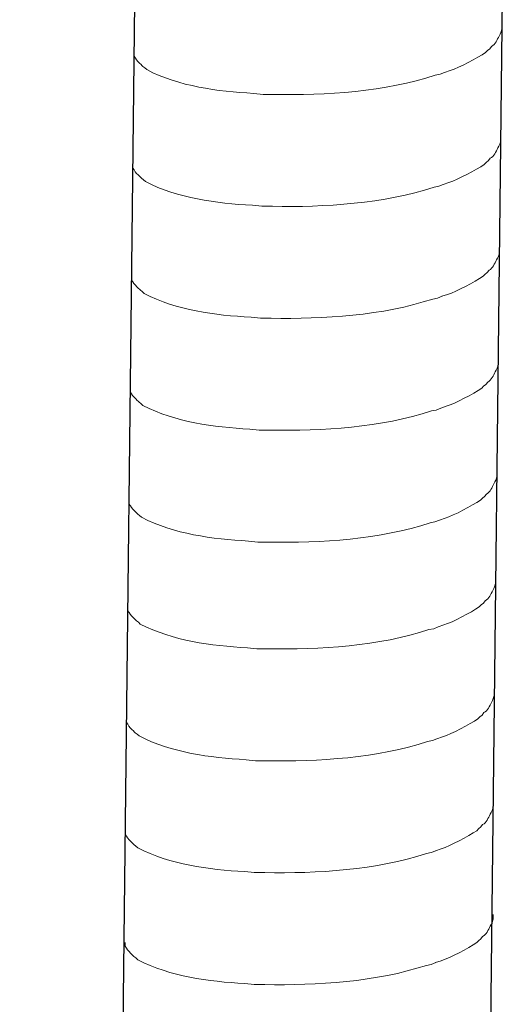
# Model space of a CAD drawing. Units: inches. Extents: x -5147 to -1540, y -6015 to -3131.
# Drawn here: x -2167 to -2148, y -5195 to -5156 of the extents above; entities that cross this region are included whole.
import ezdxf

# ---------------------------------------------------------------- set-up
doc = ezdxf.new("R2010")
doc.units = ezdxf.units.IN
doc.header["$MEASUREMENT"] = 0
doc.layers.add('layer 1', color=7, linetype='Continuous')

msp = doc.modelspace()

# ---------------------------------------------------------------- linework, layer by layer
for p, q in [((-2147.707, -5155.352), (-2152.258, -5551.063)), ((-2162.268, -5155.715), (-2166.819, -5551.425))]:
    msp.add_line(p, q)
at = {"layer": 'layer 1', "lineweight": 15}
for points, knots in [([(-2147.721, -5156.572), (-2147.721, -5156.572), (-2147.721, -5156.754), (-2147.721, -5156.754), (-2147.721, -5156.754), (-2147.721, -5156.754), (-2147.76, -5156.884), (-2147.76, -5156.884), (-2147.76, -5156.884), (-2147.76, -5156.884), (-2147.797, -5156.96), (-2147.797, -5156.96), (-2147.797, -5156.96), (-2147.797, -5156.96), (-2147.834, -5157.03), (-2147.834, -5157.03), (-2147.834, -5157.03), (-2147.91, -5157.177), (-2147.98, -5157.362), (-2148.131, -5157.439), (-2148.131, -5157.439), (-2148.131, -5157.439), (-2148.202, -5157.531), (-2148.202, -5157.531), (-2148.202, -5157.531), (-2148.202, -5157.531), (-2148.295, -5157.604), (-2148.295, -5157.604), (-2148.295, -5157.604), (-2148.295, -5157.604), (-2148.368, -5157.68), (-2148.368, -5157.68), (-2148.368, -5157.68), (-2148.708, -5157.905), (-2149.406, -5158.282), (-2149.771, -5158.395), (-2149.771, -5158.395), (-2149.771, -5158.395), (-2149.994, -5158.47), (-2149.994, -5158.47)], [0, 0, 0, 0, 0.1, 0.1, 0.1, 0.1, 0.2, 0.2, 0.2, 0.2, 0.3, 0.3, 0.3, 0.3, 0.4, 0.4, 0.4, 0.4, 0.5, 0.5, 0.5, 0.5, 0.6, 0.6, 0.6, 0.6, 0.7, 0.7, 0.7, 0.7, 0.8, 0.8, 0.8, 0.8, 0.9, 0.9, 0.9, 0.9, 1, 1, 1, 1]), ([(-2149.992, -5158.47), (-2149.992, -5158.47), (-2150.172, -5158.543), (-2150.172, -5158.543), (-2150.172, -5158.543), (-2150.172, -5158.543), (-2150.361, -5158.58), (-2150.361, -5158.58), (-2150.361, -5158.58), (-2152.321, -5159.233), (-2154.707, -5159.379), (-2156.758, -5159.339), (-2156.758, -5159.339), (-2156.758, -5159.339), (-2157.182, -5159.339), (-2157.182, -5159.339), (-2157.182, -5159.339), (-2157.182, -5159.339), (-2157.551, -5159.3), (-2157.551, -5159.3), (-2157.551, -5159.3), (-2159.002, -5159.215), (-2160.488, -5159.027), (-2161.79, -5158.36), (-2161.79, -5158.36), (-2161.79, -5158.36), (-2161.865, -5158.287), (-2161.865, -5158.287), (-2161.865, -5158.287), (-2161.865, -5158.287), (-2161.939, -5158.231), (-2161.939, -5158.231), (-2161.939, -5158.231), (-2161.939, -5158.231), (-2161.978, -5158.191), (-2161.978, -5158.191), (-2161.978, -5158.191), (-2161.978, -5158.191), (-2162.012, -5158.161), (-2162.012, -5158.161), (-2162.012, -5158.161), (-2162.085, -5158.079), (-2162.195, -5157.994), (-2162.234, -5157.899), (-2162.234, -5157.899), (-2162.234, -5157.899), (-2162.29, -5157.826), (-2162.29, -5157.826), (-2162.29, -5157.826), (-2162.29, -5157.826), (-2162.29, -5157.679), (-2162.29, -5157.679)], [0, 0, 0, 0, 0.076923, 0.076923, 0.076923, 0.076923, 0.153846, 0.153846, 0.153846, 0.153846, 0.230769, 0.230769, 0.230769, 0.230769, 0.307692, 0.307692, 0.307692, 0.307692, 0.384615, 0.384615, 0.384615, 0.384615, 0.461538, 0.461538, 0.461538, 0.461538, 0.538462, 0.538462, 0.538462, 0.538462, 0.615385, 0.615385, 0.615385, 0.615385, 0.692308, 0.692308, 0.692308, 0.692308, 0.769231, 0.769231, 0.769231, 0.769231, 0.846154, 0.846154, 0.846154, 0.846154, 0.923077, 0.923077, 0.923077, 0.923077, 1, 1, 1, 1]), ([(-2147.771, -5161), (-2147.771, -5161), (-2147.771, -5161.182), (-2147.771, -5161.182), (-2147.771, -5161.182), (-2147.771, -5161.182), (-2147.811, -5161.312), (-2147.811, -5161.312), (-2147.811, -5161.312), (-2147.811, -5161.312), (-2147.848, -5161.388), (-2147.848, -5161.388), (-2147.848, -5161.388), (-2147.848, -5161.388), (-2147.885, -5161.458), (-2147.885, -5161.458), (-2147.885, -5161.458), (-2147.96, -5161.605), (-2148.031, -5161.79), (-2148.182, -5161.866), (-2148.182, -5161.866), (-2148.182, -5161.866), (-2148.253, -5161.959), (-2148.253, -5161.959), (-2148.253, -5161.959), (-2148.253, -5161.959), (-2148.346, -5162.032), (-2148.346, -5162.032), (-2148.346, -5162.032), (-2148.346, -5162.032), (-2148.419, -5162.108), (-2148.419, -5162.108), (-2148.419, -5162.108), (-2148.759, -5162.333), (-2149.457, -5162.71), (-2149.822, -5162.822), (-2149.822, -5162.822), (-2149.822, -5162.822), (-2150.045, -5162.898), (-2150.045, -5162.898)], [0, 0, 0, 0, 0.1, 0.1, 0.1, 0.1, 0.2, 0.2, 0.2, 0.2, 0.3, 0.3, 0.3, 0.3, 0.4, 0.4, 0.4, 0.4, 0.5, 0.5, 0.5, 0.5, 0.6, 0.6, 0.6, 0.6, 0.7, 0.7, 0.7, 0.7, 0.8, 0.8, 0.8, 0.8, 0.9, 0.9, 0.9, 0.9, 1, 1, 1, 1]), ([(-2150.043, -5162.898), (-2150.043, -5162.898), (-2150.223, -5162.971), (-2150.223, -5162.971), (-2150.223, -5162.971), (-2150.223, -5162.971), (-2150.412, -5163.007), (-2150.412, -5163.007), (-2150.412, -5163.007), (-2152.372, -5163.66), (-2154.758, -5163.806), (-2156.809, -5163.767), (-2156.809, -5163.767), (-2156.809, -5163.767), (-2157.233, -5163.767), (-2157.233, -5163.767), (-2157.233, -5163.767), (-2157.233, -5163.767), (-2157.602, -5163.727), (-2157.602, -5163.727), (-2157.602, -5163.727), (-2159.053, -5163.643), (-2160.539, -5163.455), (-2161.841, -5162.788), (-2161.841, -5162.788), (-2161.841, -5162.788), (-2161.916, -5162.715), (-2161.916, -5162.715), (-2161.916, -5162.715), (-2161.916, -5162.715), (-2161.99, -5162.659), (-2161.99, -5162.659), (-2161.99, -5162.659), (-2161.99, -5162.659), (-2162.029, -5162.619), (-2162.029, -5162.619), (-2162.029, -5162.619), (-2162.029, -5162.619), (-2162.063, -5162.589), (-2162.063, -5162.589), (-2162.063, -5162.589), (-2162.136, -5162.507), (-2162.246, -5162.422), (-2162.285, -5162.326), (-2162.285, -5162.326), (-2162.285, -5162.326), (-2162.341, -5162.254), (-2162.341, -5162.254), (-2162.341, -5162.254), (-2162.341, -5162.254), (-2162.341, -5162.107), (-2162.341, -5162.107)], [0, 0, 0, 0, 0.076923, 0.076923, 0.076923, 0.076923, 0.153846, 0.153846, 0.153846, 0.153846, 0.230769, 0.230769, 0.230769, 0.230769, 0.307692, 0.307692, 0.307692, 0.307692, 0.384615, 0.384615, 0.384615, 0.384615, 0.461538, 0.461538, 0.461538, 0.461538, 0.538462, 0.538462, 0.538462, 0.538462, 0.615385, 0.615385, 0.615385, 0.615385, 0.692308, 0.692308, 0.692308, 0.692308, 0.769231, 0.769231, 0.769231, 0.769231, 0.846154, 0.846154, 0.846154, 0.846154, 0.923077, 0.923077, 0.923077, 0.923077, 1, 1, 1, 1]), ([(-2147.822, -5165.427), (-2147.822, -5165.427), (-2147.822, -5165.61), (-2147.822, -5165.61), (-2147.822, -5165.61), (-2147.822, -5165.61), (-2147.862, -5165.74), (-2147.862, -5165.74), (-2147.862, -5165.74), (-2147.862, -5165.74), (-2147.899, -5165.816), (-2147.899, -5165.816), (-2147.899, -5165.816), (-2147.899, -5165.816), (-2147.936, -5165.886), (-2147.936, -5165.886), (-2147.936, -5165.886), (-2148.011, -5166.033), (-2148.082, -5166.218), (-2148.233, -5166.294), (-2148.233, -5166.294), (-2148.233, -5166.294), (-2148.304, -5166.387), (-2148.304, -5166.387), (-2148.304, -5166.387), (-2148.304, -5166.387), (-2148.396, -5166.46), (-2148.396, -5166.46), (-2148.396, -5166.46), (-2148.396, -5166.46), (-2148.47, -5166.536), (-2148.47, -5166.536), (-2148.47, -5166.536), (-2148.81, -5166.761), (-2149.508, -5167.138), (-2149.873, -5167.25), (-2149.873, -5167.25), (-2149.873, -5167.25), (-2150.096, -5167.326), (-2150.096, -5167.326)], [0, 0, 0, 0, 0.1, 0.1, 0.1, 0.1, 0.2, 0.2, 0.2, 0.2, 0.3, 0.3, 0.3, 0.3, 0.4, 0.4, 0.4, 0.4, 0.5, 0.5, 0.5, 0.5, 0.6, 0.6, 0.6, 0.6, 0.7, 0.7, 0.7, 0.7, 0.8, 0.8, 0.8, 0.8, 0.9, 0.9, 0.9, 0.9, 1, 1, 1, 1]), ([(-2150.094, -5167.326), (-2150.094, -5167.326), (-2150.274, -5167.398), (-2150.274, -5167.398), (-2150.274, -5167.398), (-2150.274, -5167.398), (-2150.463, -5167.435), (-2150.463, -5167.435), (-2150.463, -5167.435), (-2152.423, -5168.088), (-2154.809, -5168.234), (-2156.859, -5168.195), (-2156.859, -5168.195), (-2156.859, -5168.195), (-2157.284, -5168.195), (-2157.284, -5168.195), (-2157.284, -5168.195), (-2157.284, -5168.195), (-2157.653, -5168.155), (-2157.653, -5168.155), (-2157.653, -5168.155), (-2159.104, -5168.071), (-2160.589, -5167.882), (-2161.892, -5167.216), (-2161.892, -5167.216), (-2161.892, -5167.216), (-2161.967, -5167.143), (-2161.967, -5167.143), (-2161.967, -5167.143), (-2161.967, -5167.143), (-2162.041, -5167.087), (-2162.041, -5167.087), (-2162.041, -5167.087), (-2162.041, -5167.087), (-2162.08, -5167.047), (-2162.08, -5167.047), (-2162.08, -5167.047), (-2162.08, -5167.047), (-2162.114, -5167.017), (-2162.114, -5167.017), (-2162.114, -5167.017), (-2162.187, -5166.934), (-2162.297, -5166.85), (-2162.336, -5166.754), (-2162.336, -5166.754), (-2162.336, -5166.754), (-2162.392, -5166.682), (-2162.392, -5166.682), (-2162.392, -5166.682), (-2162.392, -5166.682), (-2162.392, -5166.535), (-2162.392, -5166.535)], [0, 0, 0, 0, 0.076923, 0.076923, 0.076923, 0.076923, 0.153846, 0.153846, 0.153846, 0.153846, 0.230769, 0.230769, 0.230769, 0.230769, 0.307692, 0.307692, 0.307692, 0.307692, 0.384615, 0.384615, 0.384615, 0.384615, 0.461538, 0.461538, 0.461538, 0.461538, 0.538462, 0.538462, 0.538462, 0.538462, 0.615385, 0.615385, 0.615385, 0.615385, 0.692308, 0.692308, 0.692308, 0.692308, 0.769231, 0.769231, 0.769231, 0.769231, 0.846154, 0.846154, 0.846154, 0.846154, 0.923077, 0.923077, 0.923077, 0.923077, 1, 1, 1, 1]), ([(-2147.873, -5169.855), (-2147.873, -5169.855), (-2147.873, -5170.038), (-2147.873, -5170.038), (-2147.873, -5170.038), (-2147.873, -5170.038), (-2147.913, -5170.168), (-2147.913, -5170.168), (-2147.913, -5170.168), (-2147.913, -5170.168), (-2147.95, -5170.244), (-2147.95, -5170.244), (-2147.95, -5170.244), (-2147.95, -5170.244), (-2147.987, -5170.314), (-2147.987, -5170.314), (-2147.987, -5170.314), (-2148.062, -5170.46), (-2148.132, -5170.645), (-2148.284, -5170.722), (-2148.284, -5170.722), (-2148.284, -5170.722), (-2148.355, -5170.814), (-2148.355, -5170.814), (-2148.355, -5170.814), (-2148.355, -5170.814), (-2148.447, -5170.888), (-2148.447, -5170.888), (-2148.447, -5170.888), (-2148.447, -5170.888), (-2148.521, -5170.964), (-2148.521, -5170.964), (-2148.521, -5170.964), (-2148.861, -5171.188), (-2149.559, -5171.566), (-2149.924, -5171.678), (-2149.924, -5171.678), (-2149.924, -5171.678), (-2150.147, -5171.754), (-2150.147, -5171.754)], [0, 0, 0, 0, 0.1, 0.1, 0.1, 0.1, 0.2, 0.2, 0.2, 0.2, 0.3, 0.3, 0.3, 0.3, 0.4, 0.4, 0.4, 0.4, 0.5, 0.5, 0.5, 0.5, 0.6, 0.6, 0.6, 0.6, 0.7, 0.7, 0.7, 0.7, 0.8, 0.8, 0.8, 0.8, 0.9, 0.9, 0.9, 0.9, 1, 1, 1, 1]), ([(-2150.145, -5171.754), (-2150.145, -5171.754), (-2150.325, -5171.826), (-2150.325, -5171.826), (-2150.325, -5171.826), (-2150.325, -5171.826), (-2150.514, -5171.863), (-2150.514, -5171.863), (-2150.514, -5171.863), (-2152.474, -5172.516), (-2154.86, -5172.662), (-2156.91, -5172.623), (-2156.91, -5172.623), (-2156.91, -5172.623), (-2157.335, -5172.623), (-2157.335, -5172.623), (-2157.335, -5172.623), (-2157.335, -5172.623), (-2157.704, -5172.583), (-2157.704, -5172.583), (-2157.704, -5172.583), (-2159.155, -5172.498), (-2160.64, -5172.31), (-2161.942, -5171.644), (-2161.942, -5171.644), (-2161.942, -5171.644), (-2162.018, -5171.57), (-2162.018, -5171.57), (-2162.018, -5171.57), (-2162.018, -5171.57), (-2162.092, -5171.514), (-2162.092, -5171.514), (-2162.092, -5171.514), (-2162.092, -5171.514), (-2162.131, -5171.475), (-2162.131, -5171.475), (-2162.131, -5171.475), (-2162.131, -5171.475), (-2162.165, -5171.444), (-2162.165, -5171.444), (-2162.165, -5171.444), (-2162.237, -5171.362), (-2162.347, -5171.278), (-2162.387, -5171.182), (-2162.387, -5171.182), (-2162.387, -5171.182), (-2162.443, -5171.109), (-2162.443, -5171.109), (-2162.443, -5171.109), (-2162.443, -5171.109), (-2162.443, -5170.963), (-2162.443, -5170.963)], [0, 0, 0, 0, 0.076923, 0.076923, 0.076923, 0.076923, 0.153846, 0.153846, 0.153846, 0.153846, 0.230769, 0.230769, 0.230769, 0.230769, 0.307692, 0.307692, 0.307692, 0.307692, 0.384615, 0.384615, 0.384615, 0.384615, 0.461538, 0.461538, 0.461538, 0.461538, 0.538462, 0.538462, 0.538462, 0.538462, 0.615385, 0.615385, 0.615385, 0.615385, 0.692308, 0.692308, 0.692308, 0.692308, 0.769231, 0.769231, 0.769231, 0.769231, 0.846154, 0.846154, 0.846154, 0.846154, 0.923077, 0.923077, 0.923077, 0.923077, 1, 1, 1, 1]), ([(-2147.924, -5174.283), (-2147.924, -5174.283), (-2147.924, -5174.466), (-2147.924, -5174.466), (-2147.924, -5174.466), (-2147.924, -5174.466), (-2147.964, -5174.596), (-2147.964, -5174.596), (-2147.964, -5174.596), (-2147.964, -5174.596), (-2148.001, -5174.671), (-2148.001, -5174.671), (-2148.001, -5174.671), (-2148.001, -5174.671), (-2148.037, -5174.741), (-2148.037, -5174.741), (-2148.037, -5174.741), (-2148.113, -5174.888), (-2148.183, -5175.073), (-2148.335, -5175.15), (-2148.335, -5175.15), (-2148.335, -5175.15), (-2148.406, -5175.242), (-2148.406, -5175.242), (-2148.406, -5175.242), (-2148.406, -5175.242), (-2148.498, -5175.316), (-2148.498, -5175.316), (-2148.498, -5175.316), (-2148.498, -5175.316), (-2148.572, -5175.391), (-2148.572, -5175.391), (-2148.572, -5175.391), (-2148.912, -5175.616), (-2149.61, -5175.993), (-2149.975, -5176.106), (-2149.975, -5176.106), (-2149.975, -5176.106), (-2150.197, -5176.181), (-2150.197, -5176.181)], [0, 0, 0, 0, 0.1, 0.1, 0.1, 0.1, 0.2, 0.2, 0.2, 0.2, 0.3, 0.3, 0.3, 0.3, 0.4, 0.4, 0.4, 0.4, 0.5, 0.5, 0.5, 0.5, 0.6, 0.6, 0.6, 0.6, 0.7, 0.7, 0.7, 0.7, 0.8, 0.8, 0.8, 0.8, 0.9, 0.9, 0.9, 0.9, 1, 1, 1, 1]), ([(-2150.196, -5176.181), (-2150.196, -5176.181), (-2150.376, -5176.254), (-2150.376, -5176.254), (-2150.376, -5176.254), (-2150.376, -5176.254), (-2150.565, -5176.291), (-2150.565, -5176.291), (-2150.565, -5176.291), (-2152.525, -5176.944), (-2154.911, -5177.09), (-2156.961, -5177.051), (-2156.961, -5177.051), (-2156.961, -5177.051), (-2157.386, -5177.051), (-2157.386, -5177.051), (-2157.386, -5177.051), (-2157.386, -5177.051), (-2157.755, -5177.011), (-2157.755, -5177.011), (-2157.755, -5177.011), (-2159.206, -5176.926), (-2160.691, -5176.738), (-2161.993, -5176.071), (-2161.993, -5176.071), (-2161.993, -5176.071), (-2162.069, -5175.998), (-2162.069, -5175.998), (-2162.069, -5175.998), (-2162.069, -5175.998), (-2162.142, -5175.942), (-2162.142, -5175.942), (-2162.142, -5175.942), (-2162.142, -5175.942), (-2162.182, -5175.902), (-2162.182, -5175.902), (-2162.182, -5175.902), (-2162.182, -5175.902), (-2162.216, -5175.872), (-2162.216, -5175.872), (-2162.216, -5175.872), (-2162.288, -5175.79), (-2162.398, -5175.705), (-2162.437, -5175.61), (-2162.437, -5175.61), (-2162.437, -5175.61), (-2162.494, -5175.537), (-2162.494, -5175.537), (-2162.494, -5175.537), (-2162.494, -5175.537), (-2162.494, -5175.39), (-2162.494, -5175.39)], [0, 0, 0, 0, 0.076923, 0.076923, 0.076923, 0.076923, 0.153846, 0.153846, 0.153846, 0.153846, 0.230769, 0.230769, 0.230769, 0.230769, 0.307692, 0.307692, 0.307692, 0.307692, 0.384615, 0.384615, 0.384615, 0.384615, 0.461538, 0.461538, 0.461538, 0.461538, 0.538462, 0.538462, 0.538462, 0.538462, 0.615385, 0.615385, 0.615385, 0.615385, 0.692308, 0.692308, 0.692308, 0.692308, 0.769231, 0.769231, 0.769231, 0.769231, 0.846154, 0.846154, 0.846154, 0.846154, 0.923077, 0.923077, 0.923077, 0.923077, 1, 1, 1, 1]), ([(-2147.973, -5178.505), (-2147.973, -5178.505), (-2147.973, -5178.688), (-2147.973, -5178.688), (-2147.973, -5178.688), (-2147.973, -5178.688), (-2148.013, -5178.818), (-2148.013, -5178.818), (-2148.013, -5178.818), (-2148.013, -5178.818), (-2148.049, -5178.893), (-2148.049, -5178.893), (-2148.049, -5178.893), (-2148.049, -5178.893), (-2148.086, -5178.963), (-2148.086, -5178.963), (-2148.086, -5178.963), (-2148.162, -5179.11), (-2148.232, -5179.295), (-2148.383, -5179.372), (-2148.383, -5179.372), (-2148.383, -5179.372), (-2148.454, -5179.464), (-2148.454, -5179.464), (-2148.454, -5179.464), (-2148.454, -5179.464), (-2148.547, -5179.538), (-2148.547, -5179.538), (-2148.547, -5179.538), (-2148.547, -5179.538), (-2148.62, -5179.613), (-2148.62, -5179.613), (-2148.62, -5179.613), (-2148.961, -5179.838), (-2149.658, -5180.215), (-2150.024, -5180.328), (-2150.024, -5180.328), (-2150.024, -5180.328), (-2150.246, -5180.403), (-2150.246, -5180.403)], [0, 0, 0, 0, 0.1, 0.1, 0.1, 0.1, 0.2, 0.2, 0.2, 0.2, 0.3, 0.3, 0.3, 0.3, 0.4, 0.4, 0.4, 0.4, 0.5, 0.5, 0.5, 0.5, 0.6, 0.6, 0.6, 0.6, 0.7, 0.7, 0.7, 0.7, 0.8, 0.8, 0.8, 0.8, 0.9, 0.9, 0.9, 0.9, 1, 1, 1, 1]), ([(-2150.244, -5180.403), (-2150.244, -5180.403), (-2150.425, -5180.476), (-2150.425, -5180.476), (-2150.425, -5180.476), (-2150.425, -5180.476), (-2150.614, -5180.513), (-2150.614, -5180.513), (-2150.614, -5180.513), (-2152.573, -5181.166), (-2154.959, -5181.312), (-2157.01, -5181.273), (-2157.01, -5181.273), (-2157.01, -5181.273), (-2157.434, -5181.273), (-2157.434, -5181.273), (-2157.434, -5181.273), (-2157.434, -5181.273), (-2157.803, -5181.233), (-2157.803, -5181.233), (-2157.803, -5181.233), (-2159.254, -5181.148), (-2160.74, -5180.96), (-2162.042, -5180.293), (-2162.042, -5180.293), (-2162.042, -5180.293), (-2162.118, -5180.22), (-2162.118, -5180.22), (-2162.118, -5180.22), (-2162.118, -5180.22), (-2162.191, -5180.164), (-2162.191, -5180.164), (-2162.191, -5180.164), (-2162.191, -5180.164), (-2162.23, -5180.124), (-2162.23, -5180.124), (-2162.23, -5180.124), (-2162.23, -5180.124), (-2162.264, -5180.094), (-2162.264, -5180.094), (-2162.264, -5180.094), (-2162.337, -5180.012), (-2162.447, -5179.927), (-2162.486, -5179.832), (-2162.486, -5179.832), (-2162.486, -5179.832), (-2162.543, -5179.759), (-2162.543, -5179.759), (-2162.543, -5179.759), (-2162.543, -5179.759), (-2162.543, -5179.613), (-2162.543, -5179.613)], [0, 0, 0, 0, 0.076923, 0.076923, 0.076923, 0.076923, 0.153846, 0.153846, 0.153846, 0.153846, 0.230769, 0.230769, 0.230769, 0.230769, 0.307692, 0.307692, 0.307692, 0.307692, 0.384615, 0.384615, 0.384615, 0.384615, 0.461538, 0.461538, 0.461538, 0.461538, 0.538462, 0.538462, 0.538462, 0.538462, 0.615385, 0.615385, 0.615385, 0.615385, 0.692308, 0.692308, 0.692308, 0.692308, 0.769231, 0.769231, 0.769231, 0.769231, 0.846154, 0.846154, 0.846154, 0.846154, 0.923077, 0.923077, 0.923077, 0.923077, 1, 1, 1, 1]), ([(-2148.024, -5182.933), (-2148.024, -5182.933), (-2148.024, -5183.115), (-2148.024, -5183.115), (-2148.024, -5183.115), (-2148.024, -5183.115), (-2148.064, -5183.245), (-2148.064, -5183.245), (-2148.064, -5183.245), (-2148.064, -5183.245), (-2148.1, -5183.321), (-2148.1, -5183.321), (-2148.1, -5183.321), (-2148.1, -5183.321), (-2148.137, -5183.391), (-2148.137, -5183.391), (-2148.137, -5183.391), (-2148.213, -5183.538), (-2148.283, -5183.723), (-2148.434, -5183.799), (-2148.434, -5183.799), (-2148.434, -5183.799), (-2148.505, -5183.892), (-2148.505, -5183.892), (-2148.505, -5183.892), (-2148.505, -5183.892), (-2148.598, -5183.965), (-2148.598, -5183.965), (-2148.598, -5183.965), (-2148.598, -5183.965), (-2148.671, -5184.041), (-2148.671, -5184.041), (-2148.671, -5184.041), (-2149.012, -5184.266), (-2149.709, -5184.643), (-2150.074, -5184.756), (-2150.074, -5184.756), (-2150.074, -5184.756), (-2150.297, -5184.831), (-2150.297, -5184.831)], [0, 0, 0, 0, 0.1, 0.1, 0.1, 0.1, 0.2, 0.2, 0.2, 0.2, 0.3, 0.3, 0.3, 0.3, 0.4, 0.4, 0.4, 0.4, 0.5, 0.5, 0.5, 0.5, 0.6, 0.6, 0.6, 0.6, 0.7, 0.7, 0.7, 0.7, 0.8, 0.8, 0.8, 0.8, 0.9, 0.9, 0.9, 0.9, 1, 1, 1, 1]), ([(-2150.295, -5184.831), (-2150.295, -5184.831), (-2150.476, -5184.904), (-2150.476, -5184.904), (-2150.476, -5184.904), (-2150.476, -5184.904), (-2150.665, -5184.94), (-2150.665, -5184.94), (-2150.665, -5184.94), (-2152.624, -5185.594), (-2155.01, -5185.739), (-2157.061, -5185.7), (-2157.061, -5185.7), (-2157.061, -5185.7), (-2157.485, -5185.7), (-2157.485, -5185.7), (-2157.485, -5185.7), (-2157.485, -5185.7), (-2157.854, -5185.66), (-2157.854, -5185.66), (-2157.854, -5185.66), (-2159.305, -5185.576), (-2160.791, -5185.388), (-2162.093, -5184.721), (-2162.093, -5184.721), (-2162.093, -5184.721), (-2162.169, -5184.648), (-2162.169, -5184.648), (-2162.169, -5184.648), (-2162.169, -5184.648), (-2162.242, -5184.592), (-2162.242, -5184.592), (-2162.242, -5184.592), (-2162.242, -5184.592), (-2162.281, -5184.552), (-2162.281, -5184.552), (-2162.281, -5184.552), (-2162.281, -5184.552), (-2162.315, -5184.522), (-2162.315, -5184.522), (-2162.315, -5184.522), (-2162.388, -5184.44), (-2162.498, -5184.355), (-2162.537, -5184.26), (-2162.537, -5184.26), (-2162.537, -5184.26), (-2162.594, -5184.187), (-2162.594, -5184.187), (-2162.594, -5184.187), (-2162.594, -5184.187), (-2162.594, -5184.04), (-2162.594, -5184.04)], [0, 0, 0, 0, 0.076923, 0.076923, 0.076923, 0.076923, 0.153846, 0.153846, 0.153846, 0.153846, 0.230769, 0.230769, 0.230769, 0.230769, 0.307692, 0.307692, 0.307692, 0.307692, 0.384615, 0.384615, 0.384615, 0.384615, 0.461538, 0.461538, 0.461538, 0.461538, 0.538462, 0.538462, 0.538462, 0.538462, 0.615385, 0.615385, 0.615385, 0.615385, 0.692308, 0.692308, 0.692308, 0.692308, 0.769231, 0.769231, 0.769231, 0.769231, 0.846154, 0.846154, 0.846154, 0.846154, 0.923077, 0.923077, 0.923077, 0.923077, 1, 1, 1, 1]), ([(-2148.075, -5187.361), (-2148.075, -5187.361), (-2148.075, -5187.543), (-2148.075, -5187.543), (-2148.075, -5187.543), (-2148.075, -5187.543), (-2148.115, -5187.673), (-2148.115, -5187.673), (-2148.115, -5187.673), (-2148.115, -5187.673), (-2148.151, -5187.749), (-2148.151, -5187.749), (-2148.151, -5187.749), (-2148.151, -5187.749), (-2148.188, -5187.819), (-2148.188, -5187.819), (-2148.188, -5187.819), (-2148.264, -5187.966), (-2148.334, -5188.151), (-2148.485, -5188.227), (-2148.485, -5188.227), (-2148.485, -5188.227), (-2148.556, -5188.32), (-2148.556, -5188.32), (-2148.556, -5188.32), (-2148.556, -5188.32), (-2148.649, -5188.393), (-2148.649, -5188.393), (-2148.649, -5188.393), (-2148.649, -5188.393), (-2148.722, -5188.469), (-2148.722, -5188.469), (-2148.722, -5188.469), (-2149.063, -5188.694), (-2149.76, -5189.071), (-2150.125, -5189.183), (-2150.125, -5189.183), (-2150.125, -5189.183), (-2150.348, -5189.259), (-2150.348, -5189.259)], [0, 0, 0, 0, 0.1, 0.1, 0.1, 0.1, 0.2, 0.2, 0.2, 0.2, 0.3, 0.3, 0.3, 0.3, 0.4, 0.4, 0.4, 0.4, 0.5, 0.5, 0.5, 0.5, 0.6, 0.6, 0.6, 0.6, 0.7, 0.7, 0.7, 0.7, 0.8, 0.8, 0.8, 0.8, 0.9, 0.9, 0.9, 0.9, 1, 1, 1, 1]), ([(-2150.346, -5189.259), (-2150.346, -5189.259), (-2150.526, -5189.332), (-2150.526, -5189.332), (-2150.526, -5189.332), (-2150.526, -5189.332), (-2150.715, -5189.368), (-2150.715, -5189.368), (-2150.715, -5189.368), (-2152.675, -5190.021), (-2155.061, -5190.167), (-2157.112, -5190.128), (-2157.112, -5190.128), (-2157.112, -5190.128), (-2157.536, -5190.128), (-2157.536, -5190.128), (-2157.536, -5190.128), (-2157.536, -5190.128), (-2157.905, -5190.088), (-2157.905, -5190.088), (-2157.905, -5190.088), (-2159.356, -5190.004), (-2160.842, -5189.816), (-2162.144, -5189.149), (-2162.144, -5189.149), (-2162.144, -5189.149), (-2162.22, -5189.076), (-2162.22, -5189.076), (-2162.22, -5189.076), (-2162.22, -5189.076), (-2162.293, -5189.02), (-2162.293, -5189.02), (-2162.293, -5189.02), (-2162.293, -5189.02), (-2162.332, -5188.98), (-2162.332, -5188.98), (-2162.332, -5188.98), (-2162.332, -5188.98), (-2162.366, -5188.95), (-2162.366, -5188.95), (-2162.366, -5188.95), (-2162.439, -5188.868), (-2162.549, -5188.783), (-2162.588, -5188.687), (-2162.588, -5188.687), (-2162.588, -5188.687), (-2162.645, -5188.615), (-2162.645, -5188.615), (-2162.645, -5188.615), (-2162.645, -5188.615), (-2162.645, -5188.468), (-2162.645, -5188.468)], [0, 0, 0, 0, 0.076923, 0.076923, 0.076923, 0.076923, 0.153846, 0.153846, 0.153846, 0.153846, 0.230769, 0.230769, 0.230769, 0.230769, 0.307692, 0.307692, 0.307692, 0.307692, 0.384615, 0.384615, 0.384615, 0.384615, 0.461538, 0.461538, 0.461538, 0.461538, 0.538462, 0.538462, 0.538462, 0.538462, 0.615385, 0.615385, 0.615385, 0.615385, 0.692308, 0.692308, 0.692308, 0.692308, 0.769231, 0.769231, 0.769231, 0.769231, 0.846154, 0.846154, 0.846154, 0.846154, 0.923077, 0.923077, 0.923077, 0.923077, 1, 1, 1, 1]), ([(-2148.075, -5191.788), (-2148.075, -5191.788), (-2148.075, -5191.971), (-2148.075, -5191.971), (-2148.075, -5191.971), (-2148.075, -5191.971), (-2148.115, -5192.101), (-2148.115, -5192.101), (-2148.115, -5192.101), (-2148.115, -5192.101), (-2148.151, -5192.177), (-2148.151, -5192.177), (-2148.151, -5192.177), (-2148.151, -5192.177), (-2148.188, -5192.247), (-2148.188, -5192.247), (-2148.188, -5192.247), (-2148.264, -5192.394), (-2148.334, -5192.578), (-2148.485, -5192.655), (-2148.485, -5192.655), (-2148.485, -5192.655), (-2148.556, -5192.748), (-2148.556, -5192.748), (-2148.556, -5192.748), (-2148.556, -5192.748), (-2148.649, -5192.821), (-2148.649, -5192.821), (-2148.649, -5192.821), (-2148.649, -5192.821), (-2148.722, -5192.897), (-2148.722, -5192.897), (-2148.722, -5192.897), (-2149.063, -5193.121), (-2149.76, -5193.499), (-2150.125, -5193.611), (-2150.125, -5193.611), (-2150.125, -5193.611), (-2150.348, -5193.687), (-2150.348, -5193.687)], [0, 0, 0, 0, 0.1, 0.1, 0.1, 0.1, 0.2, 0.2, 0.2, 0.2, 0.3, 0.3, 0.3, 0.3, 0.4, 0.4, 0.4, 0.4, 0.5, 0.5, 0.5, 0.5, 0.6, 0.6, 0.6, 0.6, 0.7, 0.7, 0.7, 0.7, 0.8, 0.8, 0.8, 0.8, 0.9, 0.9, 0.9, 0.9, 1, 1, 1, 1]), ([(-2150.346, -5193.687), (-2150.346, -5193.687), (-2150.526, -5193.759), (-2150.526, -5193.759), (-2150.526, -5193.759), (-2150.526, -5193.759), (-2150.715, -5193.796), (-2150.715, -5193.796), (-2150.715, -5193.796), (-2152.675, -5194.449), (-2155.061, -5194.595), (-2157.112, -5194.556), (-2157.112, -5194.556), (-2157.112, -5194.556), (-2157.536, -5194.556), (-2157.536, -5194.556), (-2157.536, -5194.556), (-2157.536, -5194.556), (-2157.905, -5194.516), (-2157.905, -5194.516), (-2157.905, -5194.516), (-2159.356, -5194.432), (-2160.842, -5194.243), (-2162.144, -5193.577), (-2162.144, -5193.577), (-2162.144, -5193.577), (-2162.22, -5193.503), (-2162.22, -5193.503), (-2162.22, -5193.503), (-2162.22, -5193.503), (-2162.293, -5193.448), (-2162.293, -5193.448), (-2162.293, -5193.448), (-2162.293, -5193.448), (-2162.332, -5193.408), (-2162.332, -5193.408), (-2162.332, -5193.408), (-2162.332, -5193.408), (-2162.366, -5193.377), (-2162.366, -5193.377), (-2162.366, -5193.377), (-2162.439, -5193.295), (-2162.549, -5193.211), (-2162.588, -5193.115), (-2162.588, -5193.115), (-2162.588, -5193.115), (-2162.645, -5193.043), (-2162.645, -5193.043), (-2162.645, -5193.043), (-2162.645, -5193.043), (-2162.645, -5192.896), (-2162.645, -5192.896)], [0, 0, 0, 0, 0.076923, 0.076923, 0.076923, 0.076923, 0.153846, 0.153846, 0.153846, 0.153846, 0.230769, 0.230769, 0.230769, 0.230769, 0.307692, 0.307692, 0.307692, 0.307692, 0.384615, 0.384615, 0.384615, 0.384615, 0.461538, 0.461538, 0.461538, 0.461538, 0.538462, 0.538462, 0.538462, 0.538462, 0.615385, 0.615385, 0.615385, 0.615385, 0.692308, 0.692308, 0.692308, 0.692308, 0.769231, 0.769231, 0.769231, 0.769231, 0.846154, 0.846154, 0.846154, 0.846154, 0.923077, 0.923077, 0.923077, 0.923077, 1, 1, 1, 1])]:
    msp.add_open_spline(points, degree=3, knots=knots, dxfattribs=at)

doc.saveas('drawing.dxf')
